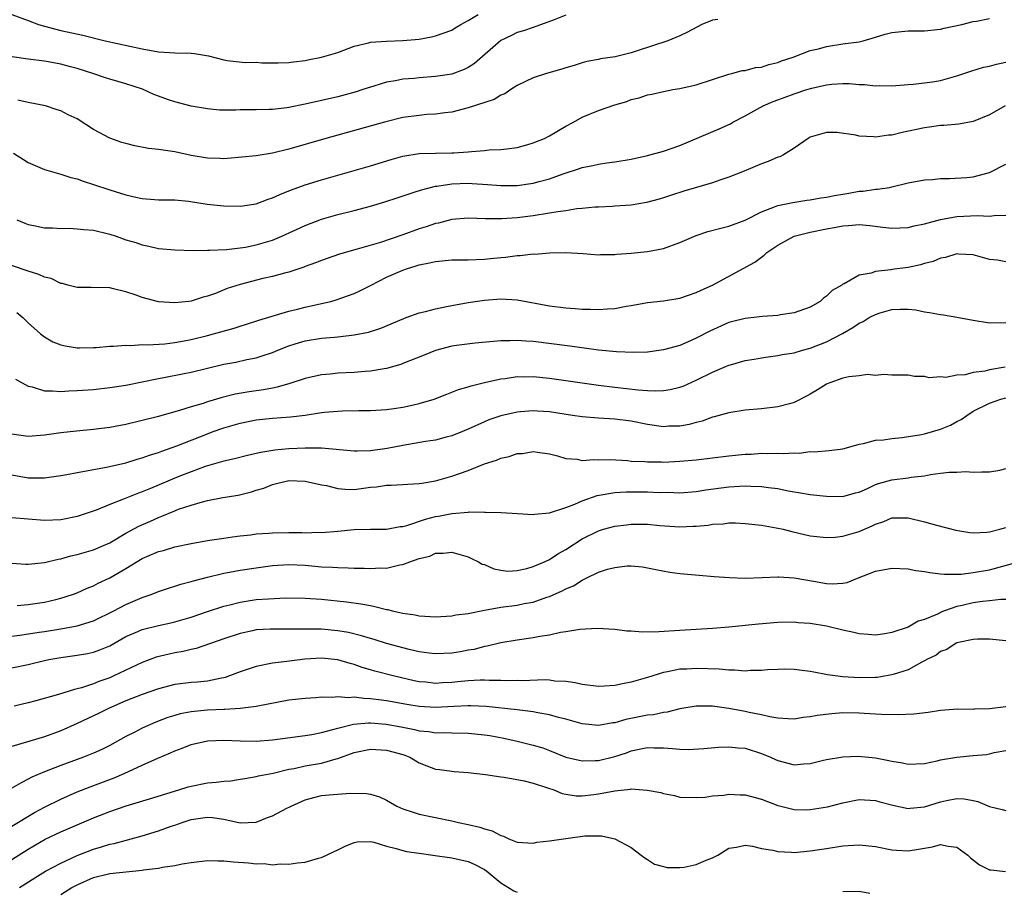
# Model space of a CAD drawing. Units: inches. Extents: x 2544000 to 2547000, y 1539000 to 1542000.
# Drawn here: x 2545182 to 2545303, y 1539205 to 1539312 of the extents above; entities that cross this region are included whole.
import ezdxf

# ---------------------------------------------------------------- set-up
doc = ezdxf.new("R2010")
doc.units = ezdxf.units.IN
doc.header["$MEASUREMENT"] = 0
doc.layers.add('LD25441539_2ft', color=43, linetype='Continuous')

msp = doc.modelspace()

# ---------------------------------------------------------------- linework, layer by layer
at = {"layer": 'LD25441539_2ft'}
for points, elevation in [([(2545181, 1539312.22), (2545183, 1539311.48), (2545184.25, 1539311), (2545185, 1539310.78), (2545187, 1539310.28), (2545189.69, 1539309.69), (2545192.43, 1539309), (2545197, 1539308), (2545199, 1539307.63), (2545201, 1539307.51), (2545203, 1539307.47), (2545203.42, 1539307.42), (2545205.15, 1539307.15), (2545207, 1539306.66), (2545207.41, 1539306.59), (2545209.65, 1539306.35), (2545211, 1539306.38), (2545211.69, 1539306.31), (2545213, 1539306.28), (2545213.69, 1539306.31), (2545215, 1539306.32), (2545215.57, 1539306.43), (2545217, 1539306.58), (2545217.34, 1539306.66), (2545219, 1539306.97), (2545221, 1539307.58), (2545223, 1539308.34), (2545224.76, 1539308.76), (2545225, 1539308.83), (2545227, 1539308.96), (2545229, 1539309.02), (2545231, 1539309.22), (2545232.51, 1539309.49), (2545233, 1539309.6), (2545235, 1539310.32), (2545235.41, 1539310.59), (2545236.1, 1539311), (2545237, 1539311.49), (2545238.22, 1539312.22)], 8816), ([(2545249, 1539312.16), (2545247.57, 1539311.57), (2545245, 1539310.62), (2545243.78, 1539310.22), (2545243, 1539310.02), (2545242.33, 1539309.67), (2545241, 1539309.05), (2545237.78, 1539306.22), (2545237, 1539305.73), (2545236.53, 1539305.47), (2545235, 1539304.92), (2545233, 1539304.6), (2545231, 1539304.45), (2545230.38, 1539304.38), (2545229, 1539304.27), (2545228.08, 1539304.08), (2545227, 1539303.91), (2545225.44, 1539303.44), (2545225, 1539303.32), (2545224.08, 1539303), (2545223.26, 1539302.74), (2545221, 1539302.13), (2545217, 1539301.2), (2545215, 1539300.8), (2545214.76, 1539300.76), (2545213, 1539300.58), (2545212.56, 1539300.56), (2545211, 1539300.54), (2545210.51, 1539300.51), (2545209, 1539300.51), (2545208.47, 1539300.47), (2545207, 1539300.48), (2545206.5, 1539300.5), (2545205, 1539300.64), (2545203, 1539300.99), (2545201, 1539301.51), (2545200.24, 1539301.76), (2545199, 1539302.18), (2545198.42, 1539302.42), (2545197.04, 1539303.04), (2545195, 1539303.7), (2545193, 1539304.27), (2545192.47, 1539304.47), (2545190.92, 1539305), (2545189, 1539305.61), (2545188.2, 1539305.8), (2545187, 1539306.13), (2545185, 1539306.48), (2545183, 1539306.73), (2545181.04, 1539307.04)], 8818), ([(2545181.18, 1539295.18), (2545182.43, 1539294.43), (2545183, 1539294.07), (2545185, 1539293.21), (2545186.7, 1539292.7), (2545187, 1539292.63), (2545188.23, 1539292.23), (2545189, 1539292.03), (2545189.76, 1539291.76), (2545191, 1539291.37), (2545193, 1539290.7), (2545195, 1539290.09), (2545196.2, 1539289.8), (2545197, 1539289.63), (2545198.5, 1539289.5), (2545199, 1539289.48), (2545201, 1539289.47), (2545202.68, 1539289.32), (2545204.95, 1539288.95), (2545207, 1539288.72), (2545209, 1539288.69), (2545211, 1539288.98), (2545212.46, 1539289.54), (2545213, 1539289.7), (2545213.88, 1539290.12), (2545215, 1539290.57), (2545215.3, 1539290.7), (2545217, 1539291.31), (2545219, 1539291.92), (2545225, 1539293.64), (2545227.57, 1539294.43), (2545229, 1539294.82), (2545231, 1539295.16), (2545233, 1539295.21), (2545235, 1539295.22), (2545235.25, 1539295.25), (2545237, 1539295.35), (2545237.41, 1539295.41), (2545239, 1539295.52), (2545239.59, 1539295.59), (2545241, 1539295.65), (2545241.75, 1539295.75), (2545243, 1539295.9), (2545244.22, 1539296.22), (2545245, 1539296.45), (2545246.37, 1539297), (2545247, 1539297.31), (2545249, 1539298.5), (2545249.92, 1539299), (2545251, 1539299.62), (2545253, 1539300.42), (2545255, 1539301.12), (2545256.47, 1539301.53), (2545257, 1539301.79), (2545258.01, 1539301.99), (2545259, 1539302.35), (2545259.55, 1539302.45), (2545261, 1539302.78), (2545262.12, 1539303), (2545263, 1539303.15), (2545265, 1539303.6), (2545269, 1539304.92), (2545269.35, 1539305), (2545270.65, 1539305.35), (2545271, 1539305.37), (2545272.27, 1539305.73), (2545273, 1539305.78), (2545273.91, 1539306.09), (2545275, 1539306.34), (2545275.47, 1539306.53), (2545276.9, 1539307), (2545279, 1539307.8), (2545280.02, 1539308.02), (2545281, 1539308.29), (2545283, 1539308.61), (2545285, 1539308.89), (2545285.48, 1539309), (2545287, 1539309.43), (2545288.2, 1539309.8), (2545289, 1539310), (2545291, 1539310.22), (2545293, 1539310.23), (2545295, 1539310.43), (2545295.45, 1539310.55), (2545297.61, 1539311), (2545299, 1539311.35), (2545299.42, 1539311.42), (2545301, 1539311.73)], 8822), ([(2545267.63, 1539311.63), (2545267, 1539311.53), (2545265.7, 1539311), (2545263.93, 1539310.07), (2545263, 1539309.62), (2545261.5, 1539309), (2545257.76, 1539307.76), (2545257, 1539307.53), (2545255.04, 1539307.04), (2545253.23, 1539306.77), (2545253, 1539306.7), (2545251.55, 1539306.45), (2545251, 1539306.31), (2545250.02, 1539305.98), (2545249, 1539305.7), (2545248.49, 1539305.51), (2545246.63, 1539305), (2545245, 1539304.46), (2545243, 1539303.49), (2545242.25, 1539303), (2545241.52, 1539302.48), (2545241, 1539302.31), (2545240.19, 1539301.81), (2545237, 1539300.75), (2545235, 1539300.23), (2545234.14, 1539300.14), (2545233, 1539299.97), (2545231.93, 1539299.93), (2545231, 1539299.84), (2545229, 1539299.56), (2545226.72, 1539299), (2545219.55, 1539297), (2545215, 1539295.68), (2545213, 1539295.18), (2545211, 1539294.86), (2545207.47, 1539294.54), (2545207, 1539294.51), (2545206.54, 1539294.54), (2545205, 1539294.57), (2545203, 1539294.93), (2545201, 1539295.36), (2545199.55, 1539295.55), (2545199, 1539295.65), (2545197.78, 1539295.78), (2545196.1, 1539296.1), (2545195, 1539296.37), (2545194.51, 1539296.51), (2545193, 1539297.04), (2545191, 1539298.1), (2545189, 1539299.4), (2545187.9, 1539299.9), (2545187, 1539300.41), (2545186.54, 1539300.54), (2545185.14, 1539301), (2545183, 1539301.44), (2545181.72, 1539301.72)], 8820), ([(2545181.61, 1539287), (2545182.59, 1539286.59), (2545183, 1539286.43), (2545183.7, 1539286.3), (2545185, 1539286.03), (2545185.98, 1539286.02), (2545187, 1539285.93), (2545188.02, 1539285.98), (2545189, 1539285.92), (2545189.81, 1539285.81), (2545191, 1539285.74), (2545193, 1539285.26), (2545193.79, 1539285), (2545195, 1539284.57), (2545196.22, 1539284.22), (2545197, 1539283.94), (2545197.79, 1539283.79), (2545199, 1539283.5), (2545201, 1539283.31), (2545203.26, 1539283.26), (2545205, 1539283.28), (2545205.27, 1539283.27), (2545207.36, 1539283.36), (2545209, 1539283.56), (2545209.67, 1539283.67), (2545211, 1539283.93), (2545213, 1539284.53), (2545214.15, 1539285), (2545217, 1539286.33), (2545219, 1539287.1), (2545221, 1539287.67), (2545223, 1539288.17), (2545225, 1539288.71), (2545226.77, 1539289.23), (2545228.29, 1539289.71), (2545230.39, 1539290.39), (2545231.29, 1539290.71), (2545233, 1539291.14), (2545233.14, 1539291.14), (2545235, 1539291.42), (2545237, 1539291.5), (2545237.49, 1539291.49), (2545239.37, 1539291.37), (2545241, 1539291.22), (2545243, 1539291.21), (2545245, 1539291.5), (2545245.72, 1539291.72), (2545247, 1539292.06), (2545248.67, 1539292.67), (2545250.69, 1539293.31), (2545251, 1539293.43), (2545252.31, 1539293.69), (2545253, 1539293.86), (2545254.02, 1539294.02), (2545255, 1539294.14), (2545257, 1539294.48), (2545259, 1539294.92), (2545261, 1539295.46), (2545263, 1539296.13), (2545267.83, 1539298.17), (2545269.19, 1539298.81), (2545269.5, 1539299), (2545271, 1539299.79), (2545273.23, 1539301), (2545274.46, 1539301.54), (2545275, 1539301.73), (2545275.91, 1539302.09), (2545277, 1539302.48), (2545278.58, 1539303), (2545279.18, 1539303.18), (2545281, 1539303.58), (2545281.66, 1539303.66), (2545283, 1539303.74), (2545283.76, 1539303.76), (2545285, 1539303.63), (2545285.65, 1539303.65), (2545287, 1539303.46), (2545287.5, 1539303.5), (2545289, 1539303.46), (2545289.5, 1539303.5), (2545291, 1539303.65), (2545291.68, 1539303.68), (2545293.98, 1539303.98), (2545295, 1539304.14), (2545297, 1539304.7), (2545298.71, 1539305.29), (2545300.25, 1539305.75), (2545301, 1539305.9), (2545301.87, 1539306.13), (2545303, 1539306.37)], 8824), ([(2545302.9, 1539301), (2545301, 1539299.9), (2545299, 1539299.1), (2545297.23, 1539298.77), (2545295.41, 1539298.59), (2545295, 1539298.58), (2545293.62, 1539298.38), (2545293, 1539298.31), (2545290.28, 1539297.72), (2545289, 1539297.4), (2545288.61, 1539297.39), (2545287, 1539297.17), (2545286.79, 1539297.21), (2545285, 1539297.3), (2545284.57, 1539297.43), (2545282.25, 1539297.75), (2545281, 1539297.75), (2545279, 1539297.16), (2545278.74, 1539297), (2545277, 1539295.81), (2545275.73, 1539295), (2545275.24, 1539294.76), (2545275, 1539294.69), (2545273.83, 1539294.17), (2545273, 1539293.87), (2545270.9, 1539293), (2545269, 1539292.26), (2545267.89, 1539291.89), (2545267, 1539291.57), (2545263.47, 1539290.53), (2545261.95, 1539290.05), (2545261, 1539289.73), (2545260.44, 1539289.56), (2545258.88, 1539289.12), (2545257, 1539288.81), (2545255, 1539288.67), (2545254.66, 1539288.66), (2545253, 1539288.57), (2545252.56, 1539288.56), (2545251, 1539288.4), (2545250.35, 1539288.35), (2545249, 1539288.13), (2545248, 1539288), (2545247, 1539287.81), (2545245, 1539287.51), (2545243, 1539287.27), (2545241.14, 1539287.14), (2545239.12, 1539287.12), (2545237, 1539287.2), (2545235, 1539287.06), (2545233.38, 1539286.62), (2545233, 1539286.56), (2545231.86, 1539286.14), (2545231, 1539285.89), (2545229, 1539285.18), (2545226.23, 1539284.23), (2545223.39, 1539283.39), (2545221.2, 1539282.8), (2545219, 1539282.03), (2545218.28, 1539281.72), (2545217, 1539281.27), (2545216.82, 1539281.18), (2545215, 1539280.58), (2545214.46, 1539280.46), (2545213, 1539280.05), (2545211.79, 1539279.79), (2545209, 1539279.08), (2545207.43, 1539278.57), (2545205.97, 1539277.97), (2545205, 1539277.64), (2545204.47, 1539277.53), (2545203, 1539277.04), (2545202.7, 1539277), (2545201, 1539276.81), (2545199, 1539276.95), (2545197, 1539277.48), (2545196.25, 1539277.75), (2545195, 1539278.16), (2545193.45, 1539278.55), (2545193, 1539278.64), (2545190.71, 1539278.71), (2545189, 1539278.7), (2545187.85, 1539279), (2545187.19, 1539279.19), (2545187, 1539279.2), (2545185.8, 1539279.8), (2545185, 1539279.98), (2545184.3, 1539280.3), (2545183, 1539280.69), (2545179, 1539282.06)], 8826), ([(2545181.61, 1539275.61), (2545182.35, 1539275), (2545183, 1539274.37), (2545184.51, 1539273), (2545185, 1539272.63), (2545186.04, 1539272.04), (2545187, 1539271.65), (2545187.52, 1539271.52), (2545189, 1539271.3), (2545189.3, 1539271.3), (2545191, 1539271.33), (2545191.34, 1539271.34), (2545193, 1539271.48), (2545193.49, 1539271.49), (2545195, 1539271.63), (2545195.58, 1539271.58), (2545197, 1539271.68), (2545197.65, 1539271.65), (2545199.79, 1539271.79), (2545201, 1539271.93), (2545202.14, 1539272.14), (2545203, 1539272.31), (2545205, 1539272.8), (2545205.75, 1539273), (2545208.28, 1539273.72), (2545209, 1539273.97), (2545209.79, 1539274.21), (2545211.3, 1539274.7), (2545215, 1539275.79), (2545216.04, 1539276.04), (2545217, 1539276.29), (2545219, 1539276.73), (2545220.16, 1539277), (2545220.82, 1539277.18), (2545223, 1539277.95), (2545223.72, 1539278.28), (2545225.09, 1539279), (2545227, 1539279.95), (2545229, 1539280.85), (2545229.42, 1539281), (2545230.63, 1539281.37), (2545231, 1539281.49), (2545232.27, 1539281.73), (2545233, 1539281.9), (2545235, 1539282.08), (2545237, 1539282.11), (2545239, 1539282.2), (2545239.74, 1539282.26), (2545241, 1539282.4), (2545241.57, 1539282.43), (2545243, 1539282.64), (2545243.38, 1539282.62), (2545245, 1539282.82), (2545245.2, 1539282.8), (2545247, 1539282.95), (2545249, 1539283), (2545251.13, 1539282.87), (2545253, 1539282.73), (2545253.25, 1539282.75), (2545255, 1539282.76), (2545255.2, 1539282.8), (2545257, 1539282.93), (2545259, 1539283.13), (2545261, 1539283.51), (2545263, 1539284.21), (2545265, 1539285.08), (2545266.43, 1539285.57), (2545268, 1539286), (2545269, 1539286.23), (2545271, 1539286.98), (2545273, 1539288.01), (2545274.62, 1539288.62), (2545275, 1539288.79), (2545276.84, 1539289.16), (2545278.59, 1539289.41), (2545279, 1539289.46), (2545280.3, 1539289.7), (2545281, 1539289.79), (2545281.99, 1539290.01), (2545283, 1539290.18), (2545283.72, 1539290.28), (2545285, 1539290.52), (2545285.48, 1539290.52), (2545287, 1539290.76), (2545287.24, 1539290.76), (2545288.74, 1539291), (2545289, 1539291.05), (2545291, 1539291.54), (2545293, 1539291.94), (2545293.98, 1539291.98), (2545295, 1539292.09), (2545296.08, 1539292.08), (2545298.23, 1539292.23), (2545299, 1539292.31), (2545301, 1539292.81), (2545303, 1539293.84)], 8828), ([(2545181.45, 1539267.45), (2545183, 1539266.59), (2545183.5, 1539266.5), (2545185, 1539266.01), (2545185.97, 1539266.03), (2545187, 1539265.93), (2545188, 1539266), (2545189, 1539266.04), (2545191, 1539266.19), (2545193, 1539266.4), (2545195, 1539266.7), (2545199, 1539267.52), (2545199.63, 1539267.63), (2545202.13, 1539268.13), (2545203, 1539268.31), (2545205, 1539268.81), (2545207, 1539269.28), (2545208.47, 1539269.53), (2545209.85, 1539269.85), (2545211, 1539270.07), (2545211.71, 1539270.29), (2545213, 1539270.73), (2545213.63, 1539271), (2545215, 1539271.54), (2545215.77, 1539271.77), (2545217, 1539272.17), (2545219, 1539272.48), (2545220.61, 1539272.61), (2545221, 1539272.63), (2545223, 1539272.87), (2545224.77, 1539273.23), (2545226.29, 1539273.71), (2545229.09, 1539274.91), (2545229.4, 1539275), (2545231, 1539275.59), (2545231.76, 1539275.76), (2545233, 1539276.1), (2545234.36, 1539276.36), (2545235, 1539276.51), (2545237, 1539276.87), (2545239, 1539277.15), (2545241, 1539277.3), (2545243, 1539277.19), (2545247, 1539276.45), (2545249, 1539276.19), (2545250.12, 1539276.12), (2545251, 1539276.03), (2545252.03, 1539276.03), (2545253, 1539275.99), (2545254.09, 1539276.09), (2545255, 1539276.12), (2545256.39, 1539276.39), (2545257, 1539276.47), (2545259, 1539276.84), (2545261, 1539277.08), (2545263, 1539277.39), (2545265, 1539278.07), (2545265.61, 1539278.39), (2545267.01, 1539279), (2545272.2, 1539281.8), (2545273, 1539282.43), (2545273.34, 1539282.66), (2545273.66, 1539283), (2545275, 1539283.88), (2545277.01, 1539285), (2545279, 1539285.48), (2545281, 1539285.89), (2545281.94, 1539286.06), (2545283, 1539286.29), (2545283.69, 1539286.31), (2545285, 1539286.43), (2545286.31, 1539286.31), (2545287.9, 1539286.1), (2545289, 1539285.97), (2545291, 1539286.07), (2545291.74, 1539286.27), (2545293, 1539286.52), (2545295, 1539287.06), (2545297, 1539287.41), (2545299.54, 1539287.54), (2545301, 1539287.47), (2545301.56, 1539287.56), (2545303, 1539287.58)], 8830), ([(2545303, 1539281.85), (2545301.96, 1539282.04), (2545301, 1539282.12), (2545299, 1539282.71), (2545297.21, 1539282.79), (2545297, 1539282.82), (2545295.61, 1539282.39), (2545295, 1539282.32), (2545294.09, 1539281.91), (2545293, 1539281.63), (2545292.52, 1539281.48), (2545291, 1539281.14), (2545289, 1539280.91), (2545288.88, 1539280.88), (2545287, 1539280.68), (2545286.48, 1539280.48), (2545285, 1539280.2), (2545283.16, 1539279.16), (2545283, 1539279.1), (2545282.89, 1539279), (2545281.68, 1539278.32), (2545281, 1539277.64), (2545280.61, 1539277.39), (2545280.22, 1539277), (2545279, 1539276.3), (2545277, 1539275.58), (2545275.35, 1539275.35), (2545275, 1539275.28), (2545273.14, 1539275.14), (2545271, 1539274.9), (2545269.48, 1539274.52), (2545269, 1539274.39), (2545266.66, 1539273.34), (2545265, 1539272.46), (2545264.02, 1539272.02), (2545263, 1539271.59), (2545261, 1539271.03), (2545259, 1539270.77), (2545257.29, 1539270.71), (2545255.21, 1539270.79), (2545253, 1539271.02), (2545249.49, 1539271.49), (2545245, 1539272.05), (2545244.1, 1539272.1), (2545243, 1539272.21), (2545242.17, 1539272.17), (2545241, 1539272.17), (2545237.86, 1539271.86), (2545235.57, 1539271.57), (2545235, 1539271.48), (2545233, 1539270.98), (2545231.6, 1539270.4), (2545229, 1539269.35), (2545228.74, 1539269.26), (2545227, 1539268.75), (2545226.71, 1539268.71), (2545225, 1539268.42), (2545224.38, 1539268.38), (2545223, 1539268.26), (2545221, 1539268.16), (2545220.06, 1539268.06), (2545219, 1539267.99), (2545217, 1539267.53), (2545215.11, 1539266.89), (2545213.56, 1539266.44), (2545213, 1539266.35), (2545211.88, 1539266.12), (2545210.13, 1539265.87), (2545208.42, 1539265.58), (2545206.81, 1539265.19), (2545205, 1539264.65), (2545204.47, 1539264.47), (2545203, 1539264.03), (2545201.59, 1539263.59), (2545198.83, 1539262.83), (2545197, 1539262.36), (2545195, 1539261.89), (2545193, 1539261.52), (2545191, 1539261.26), (2545188.93, 1539261.07), (2545187, 1539260.84), (2545185, 1539260.55), (2545183, 1539260.41), (2545181, 1539260.69)], 8832), ([(2545181, 1539255.71), (2545183, 1539255.33), (2545183.34, 1539255.34), (2545185, 1539255.34), (2545187, 1539255.62), (2545187.75, 1539255.75), (2545189, 1539255.99), (2545190.17, 1539256.17), (2545191, 1539256.33), (2545192.62, 1539256.62), (2545195, 1539257.18), (2545196.38, 1539257.62), (2545197, 1539257.78), (2545197.89, 1539258.11), (2545199, 1539258.43), (2545199.4, 1539258.6), (2545201.24, 1539259.24), (2545205, 1539260.74), (2545205.72, 1539261), (2545207, 1539261.46), (2545209, 1539262.03), (2545211, 1539262.43), (2545213, 1539262.66), (2545215.18, 1539262.82), (2545217, 1539263.04), (2545219, 1539263.33), (2545219.38, 1539263.38), (2545221, 1539263.52), (2545221.54, 1539263.54), (2545223.59, 1539263.59), (2545225, 1539263.6), (2545227, 1539263.73), (2545227.86, 1539263.86), (2545229, 1539264.01), (2545230.31, 1539264.31), (2545231, 1539264.45), (2545232.84, 1539265), (2545234.38, 1539265.62), (2545235, 1539265.83), (2545235.83, 1539266.17), (2545237, 1539266.49), (2545237.37, 1539266.63), (2545239, 1539267.02), (2545241, 1539267.48), (2545241.53, 1539267.53), (2545243, 1539267.76), (2545243.74, 1539267.74), (2545245, 1539267.77), (2545247, 1539267.56), (2545251, 1539266.98), (2545253, 1539266.71), (2545255, 1539266.46), (2545257.86, 1539266.14), (2545259, 1539266.06), (2545259.98, 1539266.02), (2545261, 1539266.06), (2545261.81, 1539266.19), (2545263, 1539266.47), (2545263.4, 1539266.6), (2545265, 1539267.3), (2545267, 1539268.29), (2545269, 1539269.16), (2545269.22, 1539269.22), (2545271, 1539269.73), (2545272.1, 1539269.9), (2545273, 1539270.06), (2545273.81, 1539270.19), (2545275, 1539270.33), (2545275.54, 1539270.46), (2545277, 1539270.69), (2545278.03, 1539271), (2545279, 1539271.25), (2545281, 1539272.02), (2545282.96, 1539273.04), (2545284.22, 1539273.78), (2545285, 1539274.3), (2545285.47, 1539274.53), (2545286.24, 1539275), (2545287, 1539275.4), (2545287.58, 1539275.58), (2545289, 1539275.98), (2545290.05, 1539276.04), (2545291, 1539276.02), (2545291.94, 1539275.94), (2545293, 1539275.71), (2545293.65, 1539275.65), (2545295, 1539275.37), (2545295.33, 1539275.33), (2545297, 1539275.05), (2545299, 1539274.68), (2545301, 1539274.35), (2545303, 1539274.42)], 8834), ([(2545302.91, 1539268.91), (2545301, 1539268.58), (2545300.44, 1539268.44), (2545299, 1539268.27), (2545297.99, 1539267.99), (2545297, 1539267.95), (2545295.64, 1539267.64), (2545295, 1539267.71), (2545293.61, 1539267.61), (2545293, 1539267.75), (2545291.79, 1539267.79), (2545291, 1539267.93), (2545289, 1539267.92), (2545288.03, 1539268.03), (2545287, 1539267.9), (2545286.03, 1539268.03), (2545285, 1539267.87), (2545283.74, 1539267.74), (2545283, 1539267.55), (2545281.41, 1539267), (2545281, 1539266.82), (2545279.88, 1539266.12), (2545279, 1539265.6), (2545278.61, 1539265.39), (2545277, 1539264.57), (2545276.43, 1539264.43), (2545275, 1539264.03), (2545273, 1539263.81), (2545271, 1539263.64), (2545269, 1539263.3), (2545267.2, 1539262.8), (2545267, 1539262.76), (2545265.71, 1539262.29), (2545265, 1539262.14), (2545264.12, 1539261.88), (2545263, 1539261.69), (2545261.65, 1539261.65), (2545261, 1539261.6), (2545259, 1539261.87), (2545257, 1539262.28), (2545255, 1539262.53), (2545253, 1539262.64), (2545251, 1539262.8), (2545249.83, 1539263), (2545247, 1539263.43), (2545245.51, 1539263.51), (2545245, 1539263.56), (2545243.42, 1539263.42), (2545243, 1539263.4), (2545241, 1539262.95), (2545239.56, 1539262.44), (2545239, 1539262.21), (2545237, 1539261.31), (2545236.29, 1539261), (2545235, 1539260.48), (2545234.32, 1539260.32), (2545233, 1539259.96), (2545231.78, 1539259.78), (2545229, 1539259.31), (2545227.06, 1539258.94), (2545225, 1539258.64), (2545223.39, 1539258.61), (2545223, 1539258.58), (2545219, 1539258.98), (2545217, 1539258.98), (2545215, 1539258.88), (2545213.29, 1539258.71), (2545211.55, 1539258.45), (2545211, 1539258.3), (2545209.92, 1539258.08), (2545208.33, 1539257.67), (2545207, 1539257.38), (2545206.72, 1539257.28), (2545205, 1539256.81), (2545204.71, 1539256.71), (2545203, 1539256.08), (2545201.47, 1539255.47), (2545198.02, 1539254.02), (2545197, 1539253.61), (2545196.54, 1539253.46), (2545194.69, 1539252.69), (2545193, 1539252.04), (2545191.35, 1539251.35), (2545189, 1539250.56), (2545187, 1539250.18), (2545185, 1539250.1), (2545183, 1539250.23), (2545181, 1539250.42)], 8836), ([(2545181, 1539244.83), (2545182.72, 1539244.72), (2545183, 1539244.72), (2545185, 1539244.93), (2545186.66, 1539245.34), (2545187, 1539245.39), (2545188.25, 1539245.75), (2545189, 1539245.9), (2545191, 1539246.47), (2545192.24, 1539247), (2545193, 1539247.35), (2545195, 1539248.53), (2545196.6, 1539249.4), (2545198, 1539250), (2545199, 1539250.46), (2545199.4, 1539250.6), (2545201, 1539251.29), (2545201.46, 1539251.46), (2545203, 1539251.98), (2545204.38, 1539252.38), (2545205, 1539252.53), (2545206.9, 1539252.9), (2545208.79, 1539253.21), (2545210.4, 1539253.6), (2545211, 1539253.8), (2545211.93, 1539254.07), (2545213, 1539254.52), (2545215, 1539255), (2545217, 1539254.93), (2545219, 1539254.48), (2545219.63, 1539254.37), (2545221, 1539254), (2545221.92, 1539253.92), (2545223, 1539253.9), (2545225, 1539254.17), (2545225.77, 1539254.23), (2545227, 1539254.44), (2545227.57, 1539254.43), (2545231, 1539254.61), (2545231.31, 1539254.69), (2545233, 1539254.96), (2545235, 1539255.51), (2545237, 1539256.22), (2545239, 1539257.03), (2545240.49, 1539257.51), (2545241, 1539257.74), (2545242.05, 1539257.95), (2545243, 1539258.3), (2545243.67, 1539258.33), (2545245, 1539258.56), (2545245.53, 1539258.47), (2545247, 1539258.27), (2545247.98, 1539258.02), (2545249, 1539257.68), (2545250.4, 1539257.6), (2545251, 1539257.47), (2545252.43, 1539257.57), (2545253, 1539257.54), (2545254.44, 1539257.56), (2545256.56, 1539257.44), (2545257, 1539257.39), (2545258.68, 1539257.32), (2545259, 1539257.27), (2545260.72, 1539257.28), (2545261, 1539257.26), (2545263, 1539257.36), (2545265, 1539257.55), (2545269, 1539258.01), (2545271, 1539258.22), (2545271.75, 1539258.25), (2545273, 1539258.34), (2545273.7, 1539258.3), (2545275, 1539258.35), (2545275.7, 1539258.3), (2545277, 1539258.4), (2545277.63, 1539258.37), (2545279, 1539258.54), (2545279.47, 1539258.53), (2545281.32, 1539258.68), (2545283, 1539258.88), (2545283.43, 1539259), (2545285, 1539259.47), (2545285.55, 1539259.55), (2545287, 1539259.95), (2545287.99, 1539259.99), (2545289, 1539260.17), (2545290.27, 1539260.27), (2545292.66, 1539260.66), (2545293, 1539260.73), (2545294, 1539261), (2545295, 1539261.29), (2545296.22, 1539261.78), (2545297, 1539262.23), (2545297.52, 1539262.48), (2545298.2, 1539263), (2545299, 1539263.5), (2545301, 1539264.51), (2545302.37, 1539265), (2545303, 1539265.15)], 8838), ([(2545181.66, 1539239.66), (2545183, 1539239.76), (2545185, 1539240.07), (2545186.4, 1539240.4), (2545187, 1539240.53), (2545188.43, 1539241), (2545189, 1539241.21), (2545190.22, 1539241.78), (2545191, 1539242.08), (2545191.6, 1539242.4), (2545193, 1539243.05), (2545195, 1539244.2), (2545197, 1539245.4), (2545199, 1539246.26), (2545199.59, 1539246.41), (2545201, 1539246.85), (2545203, 1539247.27), (2545205, 1539247.61), (2545207, 1539247.92), (2545208.06, 1539248.06), (2545209, 1539248.2), (2545210.34, 1539248.34), (2545211, 1539248.43), (2545212.52, 1539248.52), (2545213, 1539248.57), (2545215, 1539248.6), (2545216.6, 1539248.6), (2545217, 1539248.59), (2545218.64, 1539248.64), (2545219, 1539248.63), (2545221, 1539248.78), (2545223, 1539248.96), (2545225, 1539249), (2545227, 1539249.02), (2545228.65, 1539249.35), (2545229, 1539249.36), (2545229.47, 1539249.47), (2545231.76, 1539250.24), (2545233, 1539250.57), (2545233.37, 1539250.63), (2545235, 1539250.96), (2545237, 1539251.12), (2545237.14, 1539251.14), (2545239, 1539251.1), (2545239.12, 1539251.12), (2545241.05, 1539251.05), (2545243.05, 1539250.95), (2545245, 1539250.82), (2545245.14, 1539250.86), (2545247, 1539251.04), (2545249, 1539251.69), (2545250.11, 1539252.11), (2545251, 1539252.5), (2545252.83, 1539253.17), (2545255, 1539253.54), (2545256.4, 1539253.6), (2545257, 1539253.6), (2545259, 1539253.59), (2545260.46, 1539253.54), (2545261.55, 1539253.55), (2545263, 1539253.5), (2545265, 1539253.65), (2545266.16, 1539253.84), (2545269, 1539254.2), (2545270.3, 1539254.3), (2545271, 1539254.33), (2545271.71, 1539254.29), (2545273, 1539254.28), (2545273.86, 1539254.15), (2545275, 1539254), (2545276.27, 1539253.73), (2545277, 1539253.6), (2545277.54, 1539253.54), (2545279, 1539253.29), (2545281, 1539253.08), (2545283, 1539253.04), (2545284.53, 1539253.47), (2545285, 1539253.58), (2545286.02, 1539254.02), (2545287, 1539254.49), (2545287.38, 1539254.62), (2545289, 1539255.06), (2545291, 1539255.31), (2545291.39, 1539255.39), (2545293, 1539255.57), (2545293.74, 1539255.74), (2545295, 1539255.88), (2545296.04, 1539256.04), (2545297, 1539256.04), (2545298.11, 1539256.11), (2545299, 1539256.02), (2545300.07, 1539256.07), (2545301, 1539256.08), (2545302.28, 1539256.28), (2545303, 1539256.46)], 8840), ([(2545179.72, 1539235.72), (2545181.99, 1539235.99), (2545184.36, 1539236.36), (2545185, 1539236.47), (2545187, 1539236.78), (2545189, 1539237.13), (2545191, 1539237.77), (2545193.52, 1539239), (2545195, 1539239.77), (2545197, 1539240.62), (2545198.11, 1539241), (2545199, 1539241.37), (2545200.22, 1539241.78), (2545201, 1539242.02), (2545201.73, 1539242.27), (2545203, 1539242.58), (2545203.31, 1539242.69), (2545205, 1539243.12), (2545207, 1539243.6), (2545207.72, 1539243.72), (2545209, 1539243.97), (2545211, 1539244.28), (2545213, 1539244.57), (2545215, 1539244.7), (2545217, 1539244.6), (2545219, 1539244.41), (2545220.36, 1539244.36), (2545221, 1539244.3), (2545222.29, 1539244.29), (2545223, 1539244.24), (2545224.23, 1539244.23), (2545225, 1539244.18), (2545226.26, 1539244.26), (2545227, 1539244.22), (2545228.63, 1539244.63), (2545229, 1539244.66), (2545229.83, 1539245), (2545231, 1539245.43), (2545232.28, 1539245.72), (2545233, 1539246.08), (2545233.93, 1539246.07), (2545235, 1539246.2), (2545237, 1539245.62), (2545237.4, 1539245.4), (2545238.28, 1539245), (2545238.74, 1539244.74), (2545239, 1539244.67), (2545240.14, 1539244.14), (2545241, 1539243.98), (2545241.89, 1539243.88), (2545243, 1539243.93), (2545244.2, 1539244.19), (2545245, 1539244.42), (2545246.37, 1539245), (2545247, 1539245.3), (2545248.03, 1539245.97), (2545249, 1539246.53), (2545251, 1539247.83), (2545253, 1539248.82), (2545253.61, 1539249), (2545255, 1539249.37), (2545256.43, 1539249.57), (2545257, 1539249.62), (2545259, 1539249.63), (2545260.52, 1539249.48), (2545263, 1539249.3), (2545264.63, 1539249.37), (2545265, 1539249.39), (2545266.47, 1539249.53), (2545267, 1539249.64), (2545268.31, 1539249.69), (2545269, 1539249.8), (2545269.8, 1539249.8), (2545271, 1539249.73), (2545273, 1539249.5), (2545274.81, 1539249.19), (2545275.66, 1539249), (2545276.73, 1539248.73), (2545279, 1539248.22), (2545281, 1539247.99), (2545282.05, 1539248.05), (2545283, 1539248.15), (2545285, 1539248.73), (2545286.59, 1539249.41), (2545287, 1539249.65), (2545288.03, 1539249.97), (2545289, 1539250.4), (2545291, 1539250.4), (2545293, 1539249.94), (2545294.48, 1539249.52), (2545296.88, 1539248.88), (2545298.6, 1539248.6), (2545299, 1539248.57), (2545300.65, 1539248.65), (2545301, 1539248.69), (2545302.26, 1539249), (2545303, 1539249.22)], 8842), ([(2545181, 1539231.99), (2545183, 1539232.39), (2545185, 1539232.88), (2545185.54, 1539233), (2545187, 1539233.27), (2545189, 1539233.53), (2545190.26, 1539233.74), (2545191, 1539233.9), (2545191.81, 1539234.19), (2545193, 1539234.71), (2545195, 1539235.84), (2545196.46, 1539236.46), (2545197, 1539236.7), (2545199, 1539237.18), (2545200.5, 1539237.5), (2545201, 1539237.62), (2545203, 1539238.23), (2545205, 1539238.92), (2545207, 1539239.56), (2545207.74, 1539239.74), (2545209, 1539240.06), (2545211, 1539240.37), (2545212.48, 1539240.48), (2545214.57, 1539240.57), (2545217, 1539240.55), (2545219, 1539240.42), (2545222.08, 1539240.08), (2545223.84, 1539239.84), (2545225, 1539239.63), (2545225.54, 1539239.54), (2545227, 1539239.16), (2545227.14, 1539239.14), (2545227.66, 1539239), (2545229, 1539238.7), (2545230.49, 1539238.49), (2545231, 1539238.39), (2545231.67, 1539238.33), (2545233, 1539238.26), (2545235, 1539238.38), (2545235.51, 1539238.49), (2545237, 1539238.68), (2545239, 1539239.08), (2545241, 1539239.44), (2545243, 1539239.69), (2545243.89, 1539239.89), (2545245, 1539240.06), (2545246.67, 1539240.67), (2545247, 1539240.77), (2545248.55, 1539241.45), (2545249, 1539241.7), (2545249.92, 1539242.08), (2545251, 1539242.77), (2545251.18, 1539242.82), (2545251.48, 1539243), (2545253, 1539243.74), (2545254.12, 1539244.12), (2545255, 1539244.33), (2545256.53, 1539244.53), (2545257, 1539244.51), (2545258.39, 1539244.39), (2545259, 1539244.28), (2545260.05, 1539244.05), (2545261.75, 1539243.75), (2545263, 1539243.58), (2545265.35, 1539243.35), (2545267.2, 1539243.2), (2545269.08, 1539243.08), (2545271, 1539243.02), (2545273.08, 1539243.08), (2545275, 1539243.17), (2545275.15, 1539243.15), (2545277, 1539243.06), (2545279.38, 1539242.62), (2545281, 1539242.34), (2545281.7, 1539242.3), (2545283, 1539242.39), (2545283.52, 1539242.48), (2545284.79, 1539243), (2545287, 1539243.86), (2545289, 1539244.22), (2545291, 1539244.14), (2545291.96, 1539243.96), (2545293, 1539243.84), (2545293.68, 1539243.68), (2545295, 1539243.55), (2545295.48, 1539243.48), (2545297.51, 1539243.51), (2545299, 1539243.68), (2545301, 1539244.03), (2545305, 1539245.12)], 8844), ([(2545303, 1539240.38), (2545302.37, 1539240.37), (2545301, 1539240.2), (2545300.12, 1539240.12), (2545299, 1539239.98), (2545297.65, 1539239.65), (2545297, 1539239.53), (2545295.48, 1539239), (2545295.13, 1539238.87), (2545294.6, 1539238.6), (2545293, 1539237.93), (2545292.26, 1539237.74), (2545291, 1539236.98), (2545289, 1539236.31), (2545288.16, 1539236.16), (2545287, 1539236), (2545286.09, 1539236.09), (2545285, 1539236.16), (2545284.34, 1539236.34), (2545283, 1539236.62), (2545281, 1539237.11), (2545279, 1539237.43), (2545277.53, 1539237.53), (2545277, 1539237.58), (2545275, 1539237.54), (2545272.66, 1539237.34), (2545269, 1539236.97), (2545267, 1539236.8), (2545265, 1539236.68), (2545263, 1539236.59), (2545260.42, 1539236.42), (2545258.39, 1539236.39), (2545257, 1539236.49), (2545256.5, 1539236.5), (2545255, 1539236.7), (2545252.82, 1539236.82), (2545250.7, 1539236.7), (2545249, 1539236.42), (2545248.32, 1539236.32), (2545247, 1539236.01), (2545245.82, 1539235.82), (2545245, 1539235.66), (2545243, 1539235.4), (2545241, 1539235.07), (2545239.35, 1539234.65), (2545239, 1539234.6), (2545237.74, 1539234.26), (2545237, 1539234.14), (2545236.05, 1539233.96), (2545235, 1539233.79), (2545233, 1539233.69), (2545232.21, 1539233.79), (2545231, 1539233.97), (2545229.75, 1539234.25), (2545227, 1539234.97), (2545225.46, 1539235.46), (2545225, 1539235.58), (2545223.93, 1539235.93), (2545222.31, 1539236.31), (2545221, 1539236.53), (2545219, 1539236.73), (2545218.72, 1539236.72), (2545217, 1539236.75), (2545214.73, 1539236.73), (2545213, 1539236.75), (2545212.72, 1539236.73), (2545211, 1539236.64), (2545210.52, 1539236.52), (2545209, 1539236.2), (2545207, 1539235.55), (2545203.63, 1539234.37), (2545203, 1539234.24), (2545202.01, 1539233.99), (2545201, 1539233.82), (2545200.32, 1539233.68), (2545198.72, 1539233.28), (2545197, 1539232.64), (2545193.5, 1539231), (2545193, 1539230.78), (2545191.68, 1539230.32), (2545191, 1539230.02), (2545189.54, 1539229.54), (2545189, 1539229.4), (2545188.67, 1539229.33), (2545186.73, 1539228.73), (2545183.93, 1539227.93), (2545183, 1539227.68), (2545181.29, 1539227.29)], 8846), ([(2545303, 1539235.32), (2545301, 1539235.51), (2545299.51, 1539235.51), (2545299, 1539235.47), (2545297, 1539235.05), (2545296.89, 1539235), (2545295.75, 1539234.25), (2545295, 1539233.98), (2545294.44, 1539233.56), (2545293.29, 1539233), (2545293, 1539232.83), (2545292.68, 1539232.68), (2545291, 1539231.76), (2545289.17, 1539231.17), (2545289, 1539231.11), (2545287.19, 1539230.81), (2545287, 1539230.79), (2545285, 1539230.75), (2545283, 1539230.88), (2545281.13, 1539231.13), (2545279.44, 1539231.44), (2545279, 1539231.53), (2545277, 1539231.79), (2545275.81, 1539231.81), (2545275, 1539231.79), (2545273.73, 1539231.73), (2545273, 1539231.65), (2545271.65, 1539231.65), (2545271, 1539231.59), (2545269.7, 1539231.7), (2545269, 1539231.69), (2545267.82, 1539231.82), (2545265, 1539231.92), (2545263.83, 1539231.83), (2545263, 1539231.82), (2545261.48, 1539231.48), (2545261, 1539231.42), (2545259, 1539230.79), (2545257.59, 1539230.41), (2545257, 1539230.22), (2545255.96, 1539230.04), (2545255, 1539229.82), (2545253.72, 1539229.72), (2545253, 1539229.7), (2545251, 1539229.94), (2545250.14, 1539230.14), (2545249, 1539230.3), (2545247.65, 1539230.35), (2545247, 1539230.46), (2545246.51, 1539230.51), (2545243.6, 1539230.4), (2545243, 1539230.44), (2545241.59, 1539230.41), (2545241, 1539230.45), (2545239.57, 1539230.43), (2545239, 1539230.46), (2545238.47, 1539230.47), (2545237, 1539230.39), (2545235.74, 1539230.26), (2545235, 1539230.2), (2545233.85, 1539230.15), (2545233, 1539230.08), (2545231.79, 1539230.21), (2545231, 1539230.27), (2545230.39, 1539230.39), (2545227.78, 1539231), (2545225.56, 1539231.56), (2545225, 1539231.74), (2545224.01, 1539232.01), (2545223, 1539232.39), (2545222.51, 1539232.51), (2545221, 1539232.99), (2545219, 1539233.18), (2545216.96, 1539233.04), (2545214.75, 1539232.75), (2545213, 1539232.56), (2545211, 1539232.16), (2545209, 1539231.5), (2545207.7, 1539231), (2545207.18, 1539230.82), (2545207, 1539230.77), (2545206.73, 1539230.73), (2545205, 1539230.35), (2545203.77, 1539230.23), (2545203, 1539230.19), (2545201, 1539229.96), (2545199, 1539229.41), (2545197, 1539228.7), (2545195, 1539227.94), (2545192.84, 1539227), (2545191.62, 1539226.38), (2545191, 1539226.08), (2545189, 1539225.15), (2545187, 1539224.25), (2545185, 1539223.53), (2545181, 1539222.32)], 8848), ([(2545303, 1539227.21), (2545301, 1539226.96), (2545299.1, 1539226.9), (2545299, 1539226.88), (2545297.09, 1539226.91), (2545295, 1539226.75), (2545293.48, 1539226.52), (2545291.69, 1539226.31), (2545289.78, 1539226.22), (2545287.75, 1539226.25), (2545287, 1539226.31), (2545285.63, 1539226.37), (2545285, 1539226.43), (2545283, 1539226.45), (2545281.65, 1539226.35), (2545279.85, 1539226.15), (2545279, 1539225.96), (2545278.11, 1539225.89), (2545277, 1539225.69), (2545276.28, 1539225.72), (2545275, 1539225.82), (2545274.03, 1539225.97), (2545273, 1539226.22), (2545271.48, 1539226.52), (2545271, 1539226.64), (2545269, 1539227), (2545267, 1539227.27), (2545265, 1539227.28), (2545263, 1539226.95), (2545261.45, 1539226.55), (2545261, 1539226.5), (2545259.77, 1539226.23), (2545259, 1539226.18), (2545256.34, 1539225.66), (2545255, 1539225.24), (2545254.78, 1539225.22), (2545253, 1539224.89), (2545251, 1539225.11), (2545249, 1539225.67), (2545248.11, 1539225.89), (2545247, 1539226.21), (2545245.54, 1539226.46), (2545245, 1539226.57), (2545243, 1539226.83), (2545239.22, 1539227.22), (2545237.33, 1539227.33), (2545237, 1539227.33), (2545235.26, 1539227.26), (2545233, 1539227.13), (2545231, 1539227.23), (2545229.49, 1539227.49), (2545227, 1539227.94), (2545226.04, 1539228.04), (2545225, 1539228.2), (2545224.21, 1539228.21), (2545223, 1539228.37), (2545222.32, 1539228.32), (2545221, 1539228.43), (2545220.36, 1539228.36), (2545219, 1539228.38), (2545218.31, 1539228.31), (2545217, 1539228.24), (2545215, 1539228), (2545211, 1539227.24), (2545209, 1539227.01), (2545207.12, 1539226.88), (2545207, 1539226.89), (2545205, 1539226.77), (2545203.37, 1539226.63), (2545203, 1539226.57), (2545201.67, 1539226.33), (2545201, 1539226.15), (2545200.12, 1539225.88), (2545198.67, 1539225.33), (2545197, 1539224.57), (2545196.08, 1539224.08), (2545195, 1539223.54), (2545193, 1539222.44), (2545192.03, 1539221.97), (2545191, 1539221.5), (2545189.77, 1539221), (2545187, 1539219.98), (2545185, 1539219.22), (2545183.43, 1539218.57), (2545183, 1539218.32), (2545182.13, 1539217.87), (2545181, 1539217.21)], 8850), ([(2545181, 1539212.56), (2545183.79, 1539214.21), (2545185, 1539214.87), (2545187, 1539215.87), (2545189, 1539216.75), (2545190.61, 1539217.39), (2545193.54, 1539218.46), (2545194.77, 1539219), (2545197, 1539220.04), (2545198.91, 1539220.91), (2545200.46, 1539221.54), (2545201, 1539221.81), (2545201.89, 1539222.11), (2545203, 1539222.56), (2545205, 1539223.01), (2545207, 1539223.09), (2545209, 1539223.01), (2545211, 1539222.99), (2545213, 1539223.16), (2545217, 1539223.68), (2545217.82, 1539223.82), (2545219, 1539224.03), (2545220.4, 1539224.4), (2545221, 1539224.59), (2545222.93, 1539225.07), (2545224.78, 1539225.22), (2545225, 1539225.22), (2545226.92, 1539225.08), (2545228.76, 1539224.76), (2545230.43, 1539224.42), (2545231, 1539224.27), (2545232.16, 1539224.16), (2545233, 1539224.01), (2545234.03, 1539224.03), (2545235, 1539224), (2545237, 1539223.98), (2545239, 1539223.77), (2545239.67, 1539223.67), (2545241.37, 1539223.37), (2545243, 1539223), (2545245, 1539222.5), (2545246.15, 1539222.15), (2545247, 1539221.84), (2545249, 1539221.02), (2545250.63, 1539220.63), (2545251, 1539220.56), (2545252.59, 1539220.59), (2545253, 1539220.62), (2545255, 1539221.1), (2545256.43, 1539221.57), (2545257, 1539221.8), (2545258.01, 1539221.99), (2545259, 1539222.22), (2545259.82, 1539222.18), (2545261, 1539222.16), (2545262.1, 1539222.1), (2545263, 1539221.99), (2545264.03, 1539221.97), (2545265.92, 1539222.08), (2545267.75, 1539222.25), (2545269, 1539222.3), (2545270.16, 1539222.16), (2545271, 1539222.11), (2545273, 1539221.47), (2545274.12, 1539221), (2545274.72, 1539220.72), (2545275, 1539220.6), (2545277, 1539220.09), (2545278.21, 1539220.21), (2545279, 1539220.22), (2545280.64, 1539220.64), (2545281, 1539220.72), (2545283, 1539221.06), (2545284.87, 1539221.13), (2545287, 1539220.93), (2545288.62, 1539220.62), (2545289, 1539220.51), (2545290.32, 1539220.32), (2545291, 1539220.14), (2545293, 1539220.25), (2545294.56, 1539220.56), (2545295, 1539220.68), (2545296.97, 1539221.03), (2545299, 1539221.24), (2545300.64, 1539221.36), (2545301, 1539221.43), (2545301.58, 1539221.58), (2545303, 1539221.84)], 8852), ([(2545181, 1539208.46), (2545183, 1539209.72), (2545185.07, 1539210.93), (2545187, 1539211.86), (2545191, 1539213.56), (2545193, 1539214.36), (2545195.04, 1539215.04), (2545197.89, 1539215.89), (2545201.49, 1539217), (2545202.63, 1539217.37), (2545203, 1539217.47), (2545205, 1539217.88), (2545206.06, 1539217.94), (2545207, 1539218.08), (2545207.88, 1539218.12), (2545209, 1539218.3), (2545209.61, 1539218.39), (2545211, 1539218.63), (2545211.28, 1539218.72), (2545213.06, 1539219.06), (2545215, 1539219.53), (2545215.63, 1539219.63), (2545217, 1539219.95), (2545219, 1539220.29), (2545220.81, 1539220.81), (2545221, 1539220.85), (2545223, 1539221.59), (2545225, 1539221.99), (2545227, 1539221.88), (2545229, 1539221.33), (2545229.25, 1539221.25), (2545229.85, 1539221), (2545231, 1539220.32), (2545231.94, 1539219.94), (2545233, 1539219.55), (2545233.49, 1539219.49), (2545235, 1539219.28), (2545235.27, 1539219.27), (2545237, 1539219.12), (2545239.12, 1539218.88), (2545241, 1539218.6), (2545241.43, 1539218.57), (2545243.87, 1539218.13), (2545245, 1539217.83), (2545246.73, 1539217.27), (2545247.5, 1539217), (2545248.54, 1539216.54), (2545249, 1539216.46), (2545250.27, 1539216.27), (2545251, 1539216.28), (2545252.44, 1539216.44), (2545253, 1539216.52), (2545255, 1539216.89), (2545256.91, 1539217.09), (2545257, 1539217.11), (2545258.98, 1539216.98), (2545260.66, 1539216.66), (2545261, 1539216.54), (2545262.32, 1539216.32), (2545263, 1539216.12), (2545265, 1539216.05), (2545266.11, 1539216.11), (2545267, 1539216.27), (2545268.37, 1539216.37), (2545269, 1539216.48), (2545270.4, 1539216.4), (2545271, 1539216.39), (2545273, 1539215.84), (2545275, 1539215.09), (2545275.37, 1539215), (2545277, 1539214.61), (2545278.56, 1539214.56), (2545279, 1539214.57), (2545281.1, 1539214.9), (2545283, 1539215.4), (2545285, 1539215.8), (2545287, 1539215.71), (2545287.54, 1539215.54), (2545289.12, 1539215.12), (2545291, 1539214.72), (2545291.24, 1539214.76), (2545293, 1539214.92), (2545295, 1539215.54), (2545295.7, 1539215.7), (2545297, 1539215.93), (2545297.89, 1539215.89), (2545299, 1539215.68), (2545299.56, 1539215.56), (2545301, 1539214.94), (2545302.57, 1539214.57), (2545303, 1539214.46)], 8854), ([(2545181.95, 1539205), (2545183.8, 1539206.2), (2545185.11, 1539207), (2545187, 1539208.01), (2545189, 1539208.94), (2545191, 1539209.73), (2545192, 1539210), (2545193, 1539210.33), (2545193.57, 1539210.43), (2545197, 1539211.35), (2545199, 1539211.95), (2545200.53, 1539212.53), (2545201, 1539212.68), (2545201.88, 1539213), (2545203, 1539213.37), (2545204.45, 1539213.55), (2545205, 1539213.65), (2545205.61, 1539213.61), (2545207, 1539213.39), (2545209, 1539212.94), (2545211, 1539213.05), (2545212.39, 1539213.61), (2545213, 1539213.83), (2545214.75, 1539214.75), (2545215.1, 1539214.9), (2545215.26, 1539215), (2545217, 1539215.77), (2545218.06, 1539216.06), (2545219, 1539216.29), (2545220.45, 1539216.45), (2545222.58, 1539216.58), (2545224.54, 1539216.54), (2545225, 1539216.46), (2545226.13, 1539216.13), (2545227, 1539215.75), (2545227.46, 1539215.46), (2545228.24, 1539215), (2545229, 1539214.68), (2545230.25, 1539214.25), (2545231, 1539214.03), (2545235, 1539213.21), (2545235.83, 1539213), (2545237, 1539212.76), (2545238.42, 1539212.42), (2545239, 1539212.23), (2545239.97, 1539211.97), (2545241, 1539211.4), (2545241.33, 1539211.33), (2545241.99, 1539211), (2545243, 1539210.59), (2545245, 1539210.46), (2545245.44, 1539210.56), (2545247, 1539210.75), (2545249, 1539211.04), (2545251.34, 1539211.34), (2545253.37, 1539211.37), (2545255, 1539211), (2545257, 1539209.91), (2545258.24, 1539209), (2545258.67, 1539208.67), (2545259, 1539208.44), (2545259.89, 1539207.89), (2545261, 1539207.58), (2545261.45, 1539207.45), (2545263, 1539207.45), (2545263.5, 1539207.5), (2545265, 1539207.82), (2545266.43, 1539208.43), (2545267, 1539208.66), (2545267.66, 1539209), (2545269, 1539209.83), (2545269.96, 1539209.96), (2545271, 1539210.19), (2545271.91, 1539210.09), (2545273, 1539209.82), (2545274.42, 1539209.58), (2545275, 1539209.43), (2545276.65, 1539209.35), (2545277, 1539209.31), (2545279, 1539209.5), (2545281, 1539209.82), (2545283, 1539210.11), (2545285, 1539210.25), (2545287, 1539210.05), (2545289, 1539209.64), (2545289.59, 1539209.59), (2545291, 1539209.5), (2545292.29, 1539209.71), (2545293, 1539209.86), (2545294, 1539210), (2545295, 1539210.31), (2545295.93, 1539210.07), (2545297, 1539209.97), (2545298.34, 1539209), (2545298.67, 1539208.67), (2545299.78, 1539207.78), (2545301, 1539207.19), (2545301.16, 1539207.16), (2545302.97, 1539206.97)], 8856), ([(2545187, 1539204.16), (2545188.37, 1539205), (2545189, 1539205.35), (2545191, 1539206.25), (2545193, 1539206.74), (2545197, 1539207.14), (2545197.17, 1539207.17), (2545199, 1539207.4), (2545199.5, 1539207.5), (2545201, 1539207.72), (2545201.9, 1539207.9), (2545203, 1539208.08), (2545205, 1539208.31), (2545206.27, 1539208.27), (2545207, 1539208.29), (2545208.16, 1539208.16), (2545210.03, 1539208.03), (2545211, 1539207.9), (2545211.95, 1539207.95), (2545213, 1539207.8), (2545213.92, 1539207.92), (2545215, 1539207.86), (2545216.05, 1539208.05), (2545217, 1539208.12), (2545218.62, 1539208.62), (2545219, 1539208.7), (2545220.55, 1539209.45), (2545221, 1539209.65), (2545221.9, 1539210.1), (2545223, 1539210.54), (2545223.39, 1539210.61), (2545225, 1539210.65), (2545225.42, 1539210.58), (2545227, 1539210.1), (2545228.18, 1539209.82), (2545229, 1539209.56), (2545229.45, 1539209.45), (2545231, 1539209.22), (2545232.65, 1539209), (2545235, 1539208.64), (2545237, 1539208.19), (2545237.82, 1539207.82), (2545239, 1539207.23), (2545239.31, 1539207), (2545241, 1539205.6), (2545242.62, 1539204.62), (2545243, 1539204.42)], 8858), ([(2545283, 1539204.5), (2545285, 1539204.58), (2545286.32, 1539204.32)], 8858)]:
    msp.add_lwpolyline(points, dxfattribs=dict(at, elevation=elevation))

doc.saveas('drawing.dxf')
